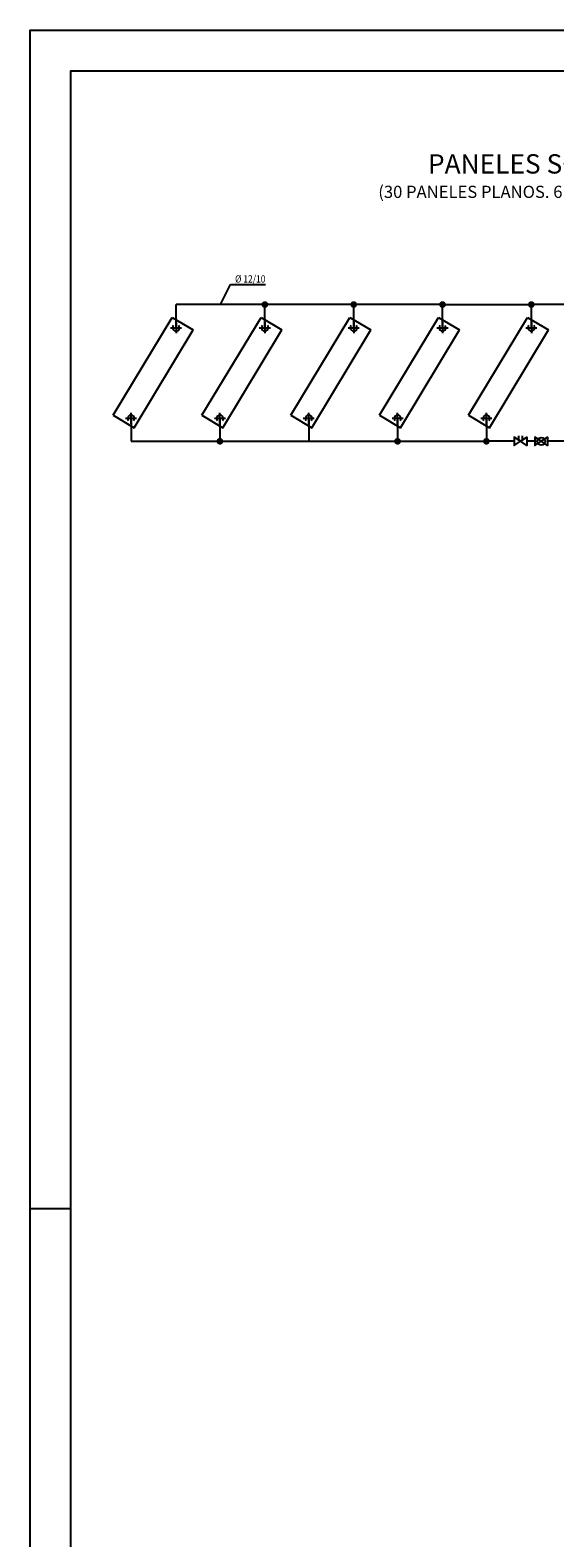
# Model space of a CAD drawing. Extents: x 0 to 834, y 0 to 587.
# Drawn here: x 0 to 129, y 216 to 587 of the extents above; entities that cross this region are included whole.
import ezdxf
from ezdxf.enums import TextEntityAlignment as Align

# ---------------------------------------------------------------- set-up
doc = ezdxf.new("R2010")
doc.units = 0
doc.header["$LTSCALE"] = 7
doc.layers.get('0').update_dxf_attribs({"linetype": 'CONTINUOUS'})
doc.layers.add('Tuberias', color=6, linetype='CONTINUOUS')
doc.styles.add('Arial', font='ARIAL.TTF', dxfattribs={"width": 0.85})
doc.styles.add('ROMANS', font='ROMANS.shx', dxfattribs={"width": 0.8})

# ---------------------------------------------------------------- blocks, each defined once
blk = doc.blocks.new('TUB-BAJ')
at = {"color": 0, "linetype": 'ByBlock'}
for p, q in [((-1.25, 0), (1.25, 0)), ((0, 1.25), (0, -1.25))]:
    blk.add_line(p, q, dxfattribs=at)
blk.add_arc((0, 0), 0.75, 138.1897, 41.8103, dxfattribs=at)
blk = doc.blocks.new('VALV-PIN')
at = {"color": 0, "linetype": 'ByBlock'}
for p, q in [((-0.5, 0.35), (-0.5, 1.75)), ((0.5, 1.75), (0.5, 0.35))]:
    blk.add_line(p, q, dxfattribs=at)
for points in [[(0, 0), (-2, 1.3), (-2, -1.3)], [(0, 0), (2, 1.3), (2, -1.3)]]:
    blk.add_lwpolyline(points, close=True, dxfattribs=at)
at = {"color": 0, "linetype": 'ByBlock', "style": 'ROMANS'}
for tag, p, flags in [('TIPO', (3.75, -0.58), 3), ('DIAMETRO', (3.75, 2.25), 1), ('CANTIDAD', (3.75, -3.42), 3)]:
    blk.add_attdef(tag, p, '', height=1.75, dxfattribs=dict(at, flags=flags))
blk = doc.blocks.new('VALV-BLA')
at = {"color": 0, "linetype": 'ByBlock'}
for points in [[(0, 0), (-2, 1.3), (-2, -1.3)], [(0, 0), (2, 1.3), (2, -1.3)]]:
    blk.add_lwpolyline(points, close=True, dxfattribs=at)
at = {"color": 7, "linetype": 'ByBlock'}
blk.add_circle((0, 0), 1.25, dxfattribs=at)
at = {"color": 0, "linetype": 'ByBlock', "style": 'ROMANS'}
for tag, p, flags in [('CANTIDAD', (3.5, -1.24), 3), ('TIPO', (4, 1.5), 3), ('DIAMETRO', (3.5, -4.48), 1)]:
    blk.add_attdef(tag, p, '', height=2, dxfattribs=dict(at, flags=flags))

msp = doc.modelspace()

# ---------------------------------------------------------------- linework, layer by layer
msp.add_line((10, 297), (0, 297))
for points in [[(0, 0), (0, 587), (834, 587), (834, 0), (0, 0)], [(10, 10), (10, 577), (824, 577), (824, 10)]]:
    msp.add_lwpolyline(points, close=True)
at = {"layer": 'Tuberias', "color": 4, "linetype": 'Continuous'}
for p, q in [((46.86, 519.49), (49.33, 524.39)), ((49.33, 524.39), (57.93, 524.39))]:
    msp.add_line(p, q, dxfattribs=at)
at = {"layer": 'Tuberias'}
for p, q in [((57.79, 519.49), (35.92, 519.49)), ((35.92, 513.78), (35.92, 519.49)), ((79.66, 519.49), (57.79, 519.49)), ((57.79, 513.78), (57.79, 519.49)), ((101.53, 519.49), (79.66, 519.49)), ((79.66, 513.78), (79.66, 519.49)), ((101.53, 513.78), (101.53, 519.49)), ((101.53, 519.49), (123.4, 519.49)), ((123.4, 513.78), (123.4, 519.49)), ((142.12, 519.49), (123.4, 519.49)), ((24.85, 491.47), (24.85, 485.84)), ((46.72, 491.47), (46.72, 485.84)), ((68.59, 491.47), (68.59, 485.84)), ((90.46, 491.47), (90.46, 485.84)), ((112.33, 491.47), (112.33, 485.84)), ((24.85, 485.84), (46.72, 485.84)), ((46.72, 485.84), (68.59, 485.84)), ((68.59, 485.84), (90.46, 485.84)), ((90.46, 485.84), (112.33, 485.84)), ((119.18, 485.84), (112.33, 485.84)), ((124.29, 485.84), (122.29, 485.84)), ((134.2, 485.84), (127.35, 485.84))]:
    msp.add_line(p, q, dxfattribs=at)
at = {"layer": 'Tuberias', "color": 5}
for p, q in [((20.43, 492.23), (34.97, 516.34)), ((34.97, 516.34), (40.12, 513.24)), ((42.3, 492.23), (56.84, 516.34)), ((56.84, 516.34), (61.99, 513.24)), ((64.17, 492.23), (78.71, 516.34)), ((78.71, 516.34), (83.86, 513.24)), ((86.04, 492.23), (100.58, 516.34)), ((100.58, 516.34), (105.73, 513.24)), ((107.91, 492.23), (122.45, 516.34)), ((122.45, 516.34), (127.6, 513.24)), ((25.58, 489.13), (40.12, 513.24)), ((47.45, 489.13), (61.99, 513.24)), ((69.32, 489.13), (83.86, 513.24)), ((91.19, 489.13), (105.73, 513.24)), ((113.06, 489.13), (127.6, 513.24)), ((20.43, 492.23), (25.58, 489.13)), ((42.3, 492.23), (47.45, 489.13)), ((64.17, 492.23), (69.32, 489.13)), ((86.04, 492.23), (91.19, 489.13)), ((107.91, 492.23), (113.06, 489.13))]:
    msp.add_line(p, q, dxfattribs=at)
at = {"layer": 'Tuberias', "const_width": 0.82}
for points in [[(57.38, 519.49, 1), (58.2, 519.49, 1)], [(79.25, 519.49, 1), (80.07, 519.49, 1)], [(101.12, 519.49, 1), (101.94, 519.49, 1)], [(122.99, 519.49, 1), (123.81, 519.49, 1)], [(46.31, 485.84, 1), (47.13, 485.84, 1)], [(90.05, 485.84, 1), (90.87, 485.84, 1)], [(111.92, 485.84, 1), (112.74, 485.84, 1)]]:
    msp.add_lwpolyline(points, format="xyb", close=True, dxfattribs=at)

# ---------------------------------------------------------------- block references
at = {"layer": 'Tuberias', "color": 4, "xscale": 1.093499999999949, "yscale": 1.093499999999949, "zscale": 1.0935}
for p in [(35.92, 513.78), (57.79, 513.78), (79.66, 513.78), (101.53, 513.78), (123.4, 513.78)]:
    msp.add_blockref('TUB-BAJ', p, dxfattribs=at)
at = {"layer": 'Tuberias', "color": 4, "xscale": 1.093499999999949, "yscale": 1.093499999999949, "zscale": 1.0935, "rotation": 180}
for p in [(24.85, 491.47), (46.72, 491.47), (68.59, 491.47), (90.46, 491.47), (112.33, 491.47)]:
    msp.add_blockref('TUB-BAJ', p, dxfattribs=at)
at = {"layer": 'Tuberias', "color": 7}
for name, p, xscale, yscale, zscale in [('VALV-PIN', (120.74, 485.84), 0.7776000000003478, 0.7776000000003478, 0.7776000000000002), ('VALV-BLA', (125.82, 485.84), 0.7654500000007829, 0.7654499999998734, 0.7654500000000001)]:
    msp.add_blockref(name, p, dxfattribs=dict(at, xscale=xscale, yscale=yscale, zscale=zscale))

# ---------------------------------------------------------------- texts
at = {"layer": 'Tuberias', "color": 1, "style": 'Arial'}
msp.add_text('PANELES SOLARES TÉRMICOS', height=4.75, dxfattribs=at).set_placement((143.12, 551.72), align=Align.CENTER)
at = {"layer": 'Tuberias', "color": 4, "style": 'Arial'}
msp.add_text('(30 PANELES PLANOS. 6 BATERÍAS DE 5 PANELES CADA UNA)', height=3, dxfattribs=at).set_placement((143.12, 545.72), align=Align.CENTER)
at = {"layer": 'Tuberias', "color": 4, "style": 'Arial', "width": 0.85}
msp.add_text('%%C 12/10', height=1.8, dxfattribs=at).set_placement((57.93, 524.89), align=Align.RIGHT)

doc.saveas('drawing.dxf')
